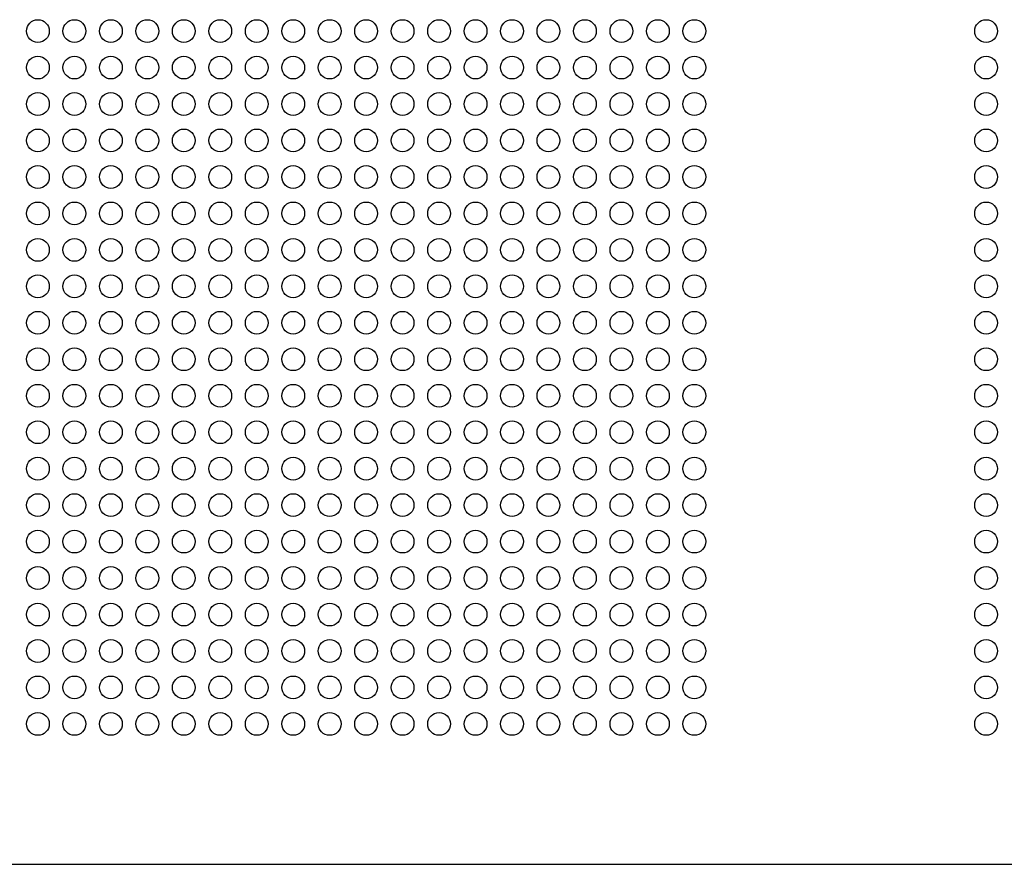
# Model space of a CAD drawing. Extents: x -9 to 134, y -7 to 181.
# Drawn here: x 26 to 40, y 132 to 143 of the extents above; entities that cross this region are included whole.
import ezdxf

# ---------------------------------------------------------------- set-up
doc = ezdxf.new("R2010")
doc.units = 0
doc.header["$LTSCALE"] = 5.3333
doc.header["$MEASUREMENT"] = 0
doc.layers.get('0').update_dxf_attribs({"linetype": 'CONTINUOUS'})

msp = doc.modelspace()

# ---------------------------------------------------------------- linework, layer by layer
msp.add_line((12.02867, 131.70115, -32), (82.02167, 131.70115, -32))
for centre in [(26.52722, 143.12512, -32), (27.02717, 143.12512, -32), (27.52712, 143.12512, -32), (28.02707, 143.12512, -32), (28.52702, 143.12512, -32), (29.02697, 143.12512, -32), (29.52692, 143.12512, -32), (30.02687, 143.12512, -32), (30.52682, 143.12512, -32), (31.02677, 143.12512, -32), (31.52672, 143.12512, -32), (32.02667, 143.12512, -32), (32.52662, 143.12512, -32), (33.02657, 143.12512, -32), (33.52652, 143.12512, -32), (34.02647, 143.12512, -32), (34.52642, 143.12512, -32), (35.02637, 143.12512, -32), (35.52632, 143.12512, -32), (39.52592, 143.12512, -32), (26.52722, 142.62517, -32), (27.02717, 142.62517, -32), (27.52712, 142.62517, -32), (28.02707, 142.62517, -32), (28.52702, 142.62517, -32), (29.02697, 142.62517, -32), (29.52692, 142.62517, -32), (30.02687, 142.62517, -32), (30.52682, 142.62517, -32), (31.02677, 142.62517, -32), (31.52672, 142.62517, -32), (32.02667, 142.62517, -32), (32.52662, 142.62517, -32), (33.02657, 142.62517, -32), (33.52652, 142.62517, -32), (34.02647, 142.62517, -32), (34.52642, 142.62517, -32), (35.02637, 142.62517, -32), (35.52632, 142.62517, -32), (39.52592, 142.62517, -32), (26.52722, 142.12522, -32), (27.02717, 142.12522, -32), (27.52712, 142.12522, -32), (28.02707, 142.12522, -32), (28.52702, 142.12522, -32), (29.02697, 142.12522, -32), (29.52692, 142.12522, -32), (30.02687, 142.12522, -32), (30.52682, 142.12522, -32), (31.02677, 142.12522, -32), (31.52672, 142.12522, -32), (32.02667, 142.12522, -32), (32.52662, 142.12522, -32), (33.02657, 142.12522, -32), (33.52652, 142.12522, -32), (34.02647, 142.12522, -32), (34.52642, 142.12522, -32), (35.02637, 142.12522, -32), (35.52632, 142.12522, -32), (39.52592, 142.12522, -32), (26.52722, 141.62527, -32), (27.02717, 141.62527, -32), (27.52712, 141.62527, -32), (28.02707, 141.62527, -32), (28.52702, 141.62527, -32), (29.02697, 141.62527, -32), (29.52692, 141.62527, -32), (30.02687, 141.62527, -32), (30.52682, 141.62527, -32), (31.02677, 141.62527, -32), (31.52672, 141.62527, -32), (32.02667, 141.62527, -32), (32.52662, 141.62527, -32), (33.02657, 141.62527, -32), (33.52652, 141.62527, -32), (34.02647, 141.62527, -32), (34.52642, 141.62527, -32), (35.02637, 141.62527, -32), (35.52632, 141.62527, -32), (39.52592, 141.62527, -32), (26.52722, 141.12532, -32), (27.02717, 141.12532, -32), (27.52712, 141.12532, -32), (28.02707, 141.12532, -32), (28.52702, 141.12532, -32), (29.02697, 141.12532, -32), (29.52692, 141.12532, -32), (30.02687, 141.12532, -32), (30.52682, 141.12532, -32), (31.02677, 141.12532, -32), (31.52672, 141.12532, -32), (32.02667, 141.12532, -32), (32.52662, 141.12532, -32), (33.02657, 141.12532, -32), (33.52652, 141.12532, -32), (34.02647, 141.12532, -32), (34.52642, 141.12532, -32), (35.02637, 141.12532, -32), (35.52632, 141.12532, -32), (39.52592, 141.12532, -32), (26.52722, 140.62537, -32), (27.02717, 140.62537, -32), (27.52712, 140.62537, -32), (28.02707, 140.62537, -32), (28.52702, 140.62537, -32), (29.02697, 140.62537, -32), (29.52692, 140.62537, -32), (30.02687, 140.62537, -32), (30.52682, 140.62537, -32), (31.02677, 140.62537, -32), (31.52672, 140.62537, -32), (32.02667, 140.62537, -32), (32.52662, 140.62537, -32), (33.02657, 140.62537, -32), (33.52652, 140.62537, -32), (34.02647, 140.62537, -32), (34.52642, 140.62537, -32), (35.02637, 140.62537, -32), (35.52632, 140.62537, -32), (39.52592, 140.62537, -32), (26.52722, 140.12542, -32), (27.02717, 140.12542, -32), (27.52712, 140.12542, -32), (28.02707, 140.12542, -32), (28.52702, 140.12542, -32), (29.02697, 140.12542, -32), (29.52692, 140.12542, -32), (30.02687, 140.12542, -32), (30.52682, 140.12542, -32), (31.02677, 140.12542, -32), (31.52672, 140.12542, -32), (32.02667, 140.12542, -32), (32.52662, 140.12542, -32), (33.02657, 140.12542, -32), (33.52652, 140.12542, -32), (34.02647, 140.12542, -32), (34.52642, 140.12542, -32), (35.02637, 140.12542, -32), (35.52632, 140.12542, -32), (39.52592, 140.12542, -32), (26.52722, 139.62547, -32), (27.02717, 139.62547, -32), (27.52712, 139.62547, -32), (28.02707, 139.62547, -32), (28.52702, 139.62547, -32), (29.02697, 139.62547, -32), (29.52692, 139.62547, -32), (30.02687, 139.62547, -32), (30.52682, 139.62547, -32), (31.02677, 139.62547, -32), (31.52672, 139.62547, -32), (32.02667, 139.62547, -32), (32.52662, 139.62547, -32), (33.02657, 139.62547, -32), (33.52652, 139.62547, -32), (34.02647, 139.62547, -32), (34.52642, 139.62547, -32), (35.02637, 139.62547, -32), (35.52632, 139.62547, -32), (39.52592, 139.62547, -32), (26.52722, 139.12552, -32), (27.02717, 139.12552, -32), (27.52712, 139.12552, -32), (28.02707, 139.12552, -32), (28.52702, 139.12552, -32), (29.02697, 139.12552, -32), (29.52692, 139.12552, -32), (30.02687, 139.12552, -32), (30.52682, 139.12552, -32), (31.02677, 139.12552, -32), (31.52672, 139.12552, -32), (32.02667, 139.12552, -32), (32.52662, 139.12552, -32), (33.02657, 139.12552, -32), (33.52652, 139.12552, -32), (34.02647, 139.12552, -32), (34.52642, 139.12552, -32), (35.02637, 139.12552, -32), (35.52632, 139.12552, -32), (39.52592, 139.12552, -32), (26.52722, 138.62557, -32), (27.02717, 138.62557, -32), (27.52712, 138.62557, -32), (28.02707, 138.62557, -32), (28.52702, 138.62557, -32), (29.02697, 138.62557, -32), (29.52692, 138.62557, -32), (30.02687, 138.62557, -32), (30.52682, 138.62557, -32), (31.02677, 138.62557, -32), (31.52672, 138.62557, -32), (32.02667, 138.62557, -32), (32.52662, 138.62557, -32), (33.02657, 138.62557, -32), (33.52652, 138.62557, -32), (34.02647, 138.62557, -32), (34.52642, 138.62557, -32), (35.02637, 138.62557, -32), (35.52632, 138.62557, -32), (39.52592, 138.62557, -32), (26.52722, 138.12562, -32), (27.02717, 138.12562, -32), (27.52712, 138.12562, -32), (28.02707, 138.12562, -32), (28.52702, 138.12562, -32), (29.02697, 138.12562, -32), (29.52692, 138.12562, -32), (30.02687, 138.12562, -32), (30.52682, 138.12562, -32), (31.02677, 138.12562, -32), (31.52672, 138.12562, -32), (32.02667, 138.12562, -32), (32.52662, 138.12562, -32), (33.02657, 138.12562, -32), (33.52652, 138.12562, -32), (34.02647, 138.12562, -32), (34.52642, 138.12562, -32), (35.02637, 138.12562, -32), (35.52632, 138.12562, -32), (39.52592, 138.12562, -32), (26.52722, 137.62567, -32), (27.02717, 137.62567, -32), (27.52712, 137.62567, -32), (28.02707, 137.62567, -32), (28.52702, 137.62567, -32), (29.02697, 137.62567, -32), (29.52692, 137.62567, -32), (30.02687, 137.62567, -32), (30.52682, 137.62567, -32), (31.02677, 137.62567, -32), (31.52672, 137.62567, -32), (32.02667, 137.62567, -32), (32.52662, 137.62567, -32), (33.02657, 137.62567, -32), (33.52652, 137.62567, -32), (34.02647, 137.62567, -32), (34.52642, 137.62567, -32), (35.02637, 137.62567, -32), (35.52632, 137.62567, -32), (39.52592, 137.62567, -32), (26.52722, 137.12572, -32), (27.02717, 137.12572, -32), (27.52712, 137.12572, -32), (28.02707, 137.12572, -32), (28.52702, 137.12572, -32), (29.02697, 137.12572, -32), (29.52692, 137.12572, -32), (30.02687, 137.12572, -32), (30.52682, 137.12572, -32), (31.02677, 137.12572, -32), (31.52672, 137.12572, -32), (32.02667, 137.12572, -32), (32.52662, 137.12572, -32), (33.02657, 137.12572, -32), (33.52652, 137.12572, -32), (34.02647, 137.12572, -32), (34.52642, 137.12572, -32), (35.02637, 137.12572, -32), (35.52632, 137.12572, -32), (39.52592, 137.12572, -32), (26.52722, 136.62577, -32), (27.02717, 136.62577, -32), (27.52712, 136.62577, -32), (28.02707, 136.62577, -32), (28.52702, 136.62577, -32), (29.02697, 136.62577, -32), (29.52692, 136.62577, -32), (30.02687, 136.62577, -32), (30.52682, 136.62577, -32), (31.02677, 136.62577, -32), (31.52672, 136.62577, -32), (32.02667, 136.62577, -32), (32.52662, 136.62577, -32), (33.02657, 136.62577, -32), (33.52652, 136.62577, -32), (34.02647, 136.62577, -32), (34.52642, 136.62577, -32), (35.02637, 136.62577, -32), (35.52632, 136.62577, -32), (39.52592, 136.62577, -32), (26.52722, 136.12582, -32), (27.02717, 136.12582, -32), (27.52712, 136.12582, -32), (28.02707, 136.12582, -32), (28.52702, 136.12582, -32), (29.02697, 136.12582, -32), (29.52692, 136.12582, -32), (30.02687, 136.12582, -32), (30.52682, 136.12582, -32), (31.02677, 136.12582, -32), (31.52672, 136.12582, -32), (32.02667, 136.12582, -32), (32.52662, 136.12582, -32), (33.02657, 136.12582, -32), (33.52652, 136.12582, -32), (34.02647, 136.12582, -32), (34.52642, 136.12582, -32), (35.02637, 136.12582, -32), (35.52632, 136.12582, -32), (39.52592, 136.12582, -32), (26.52722, 135.62587, -32), (27.02717, 135.62587, -32), (27.52712, 135.62587, -32), (28.02707, 135.62587, -32), (28.52702, 135.62587, -32), (29.02697, 135.62587, -32), (29.52692, 135.62587, -32), (30.02687, 135.62587, -32), (30.52682, 135.62587, -32), (31.02677, 135.62587, -32), (31.52672, 135.62587, -32), (32.02667, 135.62587, -32), (32.52662, 135.62587, -32), (33.02657, 135.62587, -32), (33.52652, 135.62587, -32), (34.02647, 135.62587, -32), (34.52642, 135.62587, -32), (35.02637, 135.62587, -32), (35.52632, 135.62587, -32), (39.52592, 135.62587, -32), (26.52722, 135.12592, -32), (27.02717, 135.12592, -32), (27.52712, 135.12592, -32), (28.02707, 135.12592, -32), (28.52702, 135.12592, -32), (29.02697, 135.12592, -32), (29.52692, 135.12592, -32), (30.02687, 135.12592, -32), (30.52682, 135.12592, -32), (31.02677, 135.12592, -32), (31.52672, 135.12592, -32), (32.02667, 135.12592, -32), (32.52662, 135.12592, -32), (33.02657, 135.12592, -32), (33.52652, 135.12592, -32), (34.02647, 135.12592, -32), (34.52642, 135.12592, -32), (35.02637, 135.12592, -32), (35.52632, 135.12592, -32), (39.52592, 135.12592, -32), (26.52722, 134.62597, -32), (27.02717, 134.62597, -32), (27.52712, 134.62597, -32), (28.02707, 134.62597, -32), (28.52702, 134.62597, -32), (29.02697, 134.62597, -32), (29.52692, 134.62597, -32), (30.02687, 134.62597, -32), (30.52682, 134.62597, -32), (31.02677, 134.62597, -32), (31.52672, 134.62597, -32), (32.02667, 134.62597, -32), (32.52662, 134.62597, -32), (33.02657, 134.62597, -32), (33.52652, 134.62597, -32), (34.02647, 134.62597, -32), (34.52642, 134.62597, -32), (35.02637, 134.62597, -32), (35.52632, 134.62597, -32), (39.52592, 134.62597, -32), (26.52722, 134.12602, -32), (27.02717, 134.12602, -32), (27.52712, 134.12602, -32), (28.02707, 134.12602, -32), (28.52702, 134.12602, -32), (29.02697, 134.12602, -32), (29.52692, 134.12602, -32), (30.02687, 134.12602, -32), (30.52682, 134.12602, -32), (31.02677, 134.12602, -32), (31.52672, 134.12602, -32), (32.02667, 134.12602, -32), (32.52662, 134.12602, -32), (33.02657, 134.12602, -32), (33.52652, 134.12602, -32), (34.02647, 134.12602, -32), (34.52642, 134.12602, -32), (35.02637, 134.12602, -32), (35.52632, 134.12602, -32), (39.52592, 134.12602, -32), (26.52722, 133.62607, -32), (27.02717, 133.62607, -32), (27.52712, 133.62607, -32), (28.02707, 133.62607, -32), (28.52702, 133.62607, -32), (29.02697, 133.62607, -32), (29.52692, 133.62607, -32), (30.02687, 133.62607, -32), (30.52682, 133.62607, -32), (31.02677, 133.62607, -32), (31.52672, 133.62607, -32), (32.02667, 133.62607, -32), (32.52662, 133.62607, -32), (33.02657, 133.62607, -32), (33.52652, 133.62607, -32), (34.02647, 133.62607, -32), (34.52642, 133.62607, -32), (35.02637, 133.62607, -32), (35.52632, 133.62607, -32), (39.52592, 133.62607, -32)]:
    msp.add_circle(centre, 0.15623)

doc.saveas('drawing.dxf')
